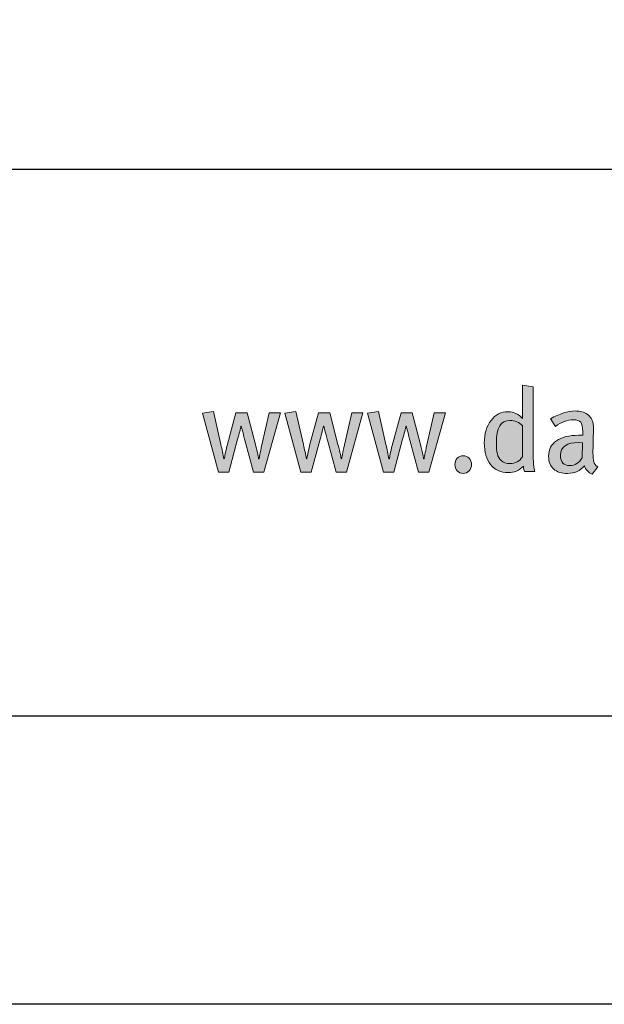
# Model space of a CAD drawing. Units: millimetres. Extents: x 530 to 4985, y 357 to 3507.
# Drawn here: x 830 to 891, y 2412 to 2514 of the extents above; entities that cross this region are included whole.
import ezdxf
from ezdxf.enums import TextEntityAlignment as Align

# ---------------------------------------------------------------- set-up
doc = ezdxf.new("R2010")
doc.units = ezdxf.units.MM
doc.layers.add('DLS_Lejand', color=7, linetype='Continuous', lineweight=0)
doc.layers.add('DLS_Txt', color=254, linetype='Continuous', lineweight=0)
doc.layers.add('Layer 1', color=7, linetype='Continuous')
doc.styles.get("Standard").update_dxf_attribs({"font": 'arial.ttf'})

# ---------------------------------------------------------------- blocks, each defined once
blk = doc.blocks.new('Küçük_yatay')
h = blk.add_hatch(color=251)
h.dxf.hatch_style = 1
edge = h.paths.add_edge_path(flags=16)
edge.add_spline(control_points=[(51.959, 3.739), (51.879, 3.739), (51.818, 3.761), (51.779, 3.802), (51.738, 3.844), (51.712, 3.89), (51.7, 3.941), (51.687, 3.99), (51.681, 4.07), (51.681, 4.175), (51.681, 4.484), (51.774, 4.638), (51.959, 4.638), (52.069, 4.638), (52.156, 4.6), (52.22, 4.523), (52.22, 4.523), (52.22, 3.882), (52.22, 3.882), (52.166, 3.787), (52.078, 3.739), (51.959, 3.739)], knot_values=[0, 0, 0, 0, 1, 1, 1, 2, 2, 2, 3, 3, 3, 4, 4, 4, 5, 5, 5, 6, 6, 6, 7, 7, 7, 7], degree=3, periodic=0)
edge = h.paths.add_edge_path()
edge.add_spline(control_points=[(52.445, 3.982), (52.445, 3.982), (52.445, 5.334), (52.445, 5.334), (52.445, 5.334), (52.22, 5.371), (52.22, 5.371), (52.22, 5.371), (52.22, 4.893), (52.22, 4.893), (52.22, 4.893), (52.22, 4.768), (52.22, 4.768), (52.22, 4.768), (52.22, 4.677), (52.22, 4.677), (52.142, 4.772), (52.043, 4.819), (51.923, 4.819), (51.78, 4.819), (51.662, 4.759), (51.569, 4.638), (51.476, 4.518), (51.429, 4.363), (51.429, 4.173), (51.429, 3.979), (51.472, 3.827), (51.56, 3.717), (51.647, 3.607), (51.769, 3.551), (51.926, 3.551), (52.052, 3.551), (52.157, 3.596), (52.242, 3.686), (52.248, 3.635), (52.256, 3.596), (52.264, 3.571), (52.264, 3.571), (52.479, 3.571), (52.479, 3.571), (52.456, 3.635), (52.445, 3.771), (52.445, 3.982)], knot_values=[0, 0, 0, 0, 1, 1, 1, 2, 2, 2, 3, 3, 3, 4, 4, 4, 5, 5, 5, 6, 6, 6, 7, 7, 7, 8, 8, 8, 9, 9, 9, 10, 10, 10, 11, 11, 11, 12, 12, 12, 13, 13, 13, 14, 14, 14, 14], degree=3, periodic=0)
h = blk.add_hatch(color=251)
h.dxf.hatch_style = 1
edge = h.paths.add_edge_path()
edge.add_spline(control_points=[(53.704, 3.779), (53.694, 3.811), (53.689, 3.875), (53.689, 3.967), (53.689, 4.02), (53.69, 4.107), (53.694, 4.23), (53.697, 4.352), (53.699, 4.416), (53.699, 4.423), (53.699, 4.498), (53.696, 4.549), (53.691, 4.577), (53.677, 4.657), (53.637, 4.72), (53.571, 4.766), (53.506, 4.811), (53.422, 4.834), (53.319, 4.834), (53.166, 4.834), (52.995, 4.78), (52.805, 4.673), (52.805, 4.673), (52.908, 4.511), (52.908, 4.511), (53.03, 4.604), (53.156, 4.651), (53.285, 4.651), (53.357, 4.651), (53.407, 4.634), (53.434, 4.6), (53.462, 4.565), (53.476, 4.501), (53.476, 4.408), (53.476, 4.408), (53.476, 4.328), (53.476, 4.328), (53.476, 4.328), (53.39, 4.328), (53.39, 4.328), (53.191, 4.328), (53.037, 4.29), (52.929, 4.215), (52.821, 4.14), (52.766, 4.032), (52.766, 3.893), (52.766, 3.777), (52.8, 3.689), (52.87, 3.627), (52.939, 3.564), (53.037, 3.534), (53.162, 3.534), (53.307, 3.534), (53.422, 3.588), (53.51, 3.695), (53.54, 3.608), (53.594, 3.551), (53.674, 3.519), (53.674, 3.519), (53.789, 3.671), (53.789, 3.671), (53.745, 3.699), (53.717, 3.735), (53.704, 3.779)], knot_values=[0, 0, 0, 0, 1, 1, 1, 2, 2, 2, 3, 3, 3, 4, 4, 4, 5, 5, 5, 6, 6, 6, 7, 7, 7, 8, 8, 8, 9, 9, 9, 10, 10, 10, 11, 11, 11, 12, 12, 12, 13, 13, 13, 14, 14, 14, 15, 15, 15, 16, 16, 16, 17, 17, 17, 18, 18, 18, 19, 19, 19, 20, 20, 20, 21, 21, 21, 21], degree=3, periodic=0)
edge = h.paths.add_edge_path(flags=16)
edge.add_spline(control_points=[(53.463, 3.86), (53.402, 3.752), (53.316, 3.698), (53.207, 3.698), (53.078, 3.698), (53.013, 3.769), (53.013, 3.911), (53.013, 4.089), (53.141, 4.178), (53.398, 4.178), (53.398, 4.178), (53.471, 4.173), (53.471, 4.173), (53.471, 4.173), (53.463, 3.86), (53.463, 3.86)], knot_values=[0, 0, 0, 0, 1, 1, 1, 2, 2, 2, 3, 3, 3, 4, 4, 4, 5, 5, 5, 5], degree=3, periodic=0)
h = blk.add_hatch(color=251)
h.dxf.hatch_style = 1
edge = h.paths.add_edge_path()
edge.add_spline(control_points=[(50.867, 3.85), (50.834, 3.814), (50.817, 3.771), (50.817, 3.72), (50.817, 3.67), (50.834, 3.626), (50.867, 3.59), (50.9, 3.554), (50.942, 3.536), (50.991, 3.536), (51.039, 3.536), (51.081, 3.554), (51.114, 3.59), (51.148, 3.626), (51.164, 3.67), (51.164, 3.72), (51.164, 3.771), (51.148, 3.814), (51.114, 3.85), (51.081, 3.885), (51.039, 3.904), (50.991, 3.904), (50.942, 3.904), (50.9, 3.885), (50.867, 3.85)], knot_values=[0, 0, 0, 0, 1, 1, 1, 2, 2, 2, 3, 3, 3, 4, 4, 4, 5, 5, 5, 6, 6, 6, 7, 7, 7, 8, 8, 8, 8], degree=3, periodic=0)
at = {"layer": 'Layer 1'}
h = blk.add_hatch(color=251, dxfattribs=at)
h.dxf.hatch_style = 2
edge = h.paths.add_edge_path()
edge.add_spline(control_points=[(52.445, 3.982), (52.445, 3.982), (52.445, 5.334), (52.445, 5.334), (52.445, 5.334), (52.22, 5.371), (52.22, 5.371), (52.22, 5.371), (52.22, 4.893), (52.22, 4.893), (52.22, 4.893), (52.22, 4.768), (52.22, 4.768), (52.22, 4.768), (52.22, 4.677), (52.22, 4.677), (52.142, 4.772), (52.043, 4.819), (51.923, 4.819), (51.78, 4.819), (51.662, 4.759), (51.569, 4.638), (51.476, 4.518), (51.429, 4.363), (51.429, 4.173), (51.429, 3.979), (51.472, 3.827), (51.56, 3.717), (51.647, 3.607), (51.769, 3.551), (51.926, 3.551), (52.052, 3.551), (52.157, 3.596), (52.242, 3.686), (52.248, 3.635), (52.256, 3.596), (52.264, 3.571), (52.264, 3.571), (52.479, 3.571), (52.479, 3.571), (52.456, 3.635), (52.445, 3.771), (52.445, 3.982)], knot_values=[0, 0, 0, 0, 0.352778, 0.352778, 0.352778, 0.705556, 0.705556, 0.705556, 1.058333, 1.058333, 1.058333, 1.411111, 1.411111, 1.411111, 1.763889, 1.763889, 1.763889, 2.116667, 2.116667, 2.116667, 2.469444, 2.469444, 2.469444, 2.822222, 2.822222, 2.822222, 3.175, 3.175, 3.175, 3.527778, 3.527778, 3.527778, 3.880556, 3.880556, 3.880556, 4.233333, 4.233333, 4.233333, 4.586111, 4.586111, 4.586111, 4.938889, 4.938889, 4.938889, 4.938889], degree=3, periodic=0)
edge.add_line((52.445, 3.982), (52.445, 3.982))
h = blk.add_hatch(color=251, dxfattribs=at)
h.dxf.hatch_style = 2
edge = h.paths.add_edge_path()
edge.add_spline(control_points=[(46.953, 4.797), (46.953, 4.797), (46.801, 4.127), (46.801, 4.127), (46.764, 3.96), (46.745, 3.863), (46.745, 3.835), (46.745, 3.835), (46.735, 3.835), (46.735, 3.835), (46.735, 3.857), (46.712, 3.958), (46.667, 4.134), (46.667, 4.134), (46.495, 4.797), (46.495, 4.797), (46.495, 4.797), (46.262, 4.797), (46.262, 4.797), (46.262, 4.797), (46.077, 4.114), (46.077, 4.114), (46.045, 3.979), (46.027, 3.885), (46.02, 3.835), (46.02, 3.835), (46.013, 3.835), (46.013, 3.835), (45.993, 3.935), (45.972, 4.035), (45.949, 4.136), (45.949, 4.136), (45.793, 4.825), (45.793, 4.825), (45.793, 4.825), (45.565, 4.787), (45.565, 4.787), (45.565, 4.787), (45.899, 3.562), (45.899, 3.562), (45.899, 3.562), (46.114, 3.562), (46.114, 3.562), (46.114, 3.562), (46.297, 4.245), (46.297, 4.245), (46.331, 4.373), (46.354, 4.465), (46.365, 4.518), (46.365, 4.518), (46.372, 4.518), (46.372, 4.518), (46.41, 4.374), (46.434, 4.278), (46.447, 4.23), (46.447, 4.23), (46.627, 3.562), (46.627, 3.562), (46.627, 3.562), (46.845, 3.562), (46.845, 3.562), (46.845, 3.562), (47.188, 4.797), (47.188, 4.797), (47.188, 4.797), (46.953, 4.797), (46.953, 4.797)], knot_values=[0, 0, 0, 0, 1, 1, 1, 2, 2, 2, 3, 3, 3, 4, 4, 4, 5, 5, 5, 6, 6, 6, 7, 7, 7, 8, 8, 8, 9, 9, 9, 10, 10, 10, 11, 11, 11, 12, 12, 12, 13, 13, 13, 14, 14, 14, 15, 15, 15, 16, 16, 16, 17, 17, 17, 18, 18, 18, 19, 19, 19, 20, 20, 20, 21, 21, 21, 22, 22, 22, 22], degree=3, periodic=0)
h = blk.add_hatch(color=251, dxfattribs=at)
h.dxf.hatch_style = 2
edge = h.paths.add_edge_path()
edge.add_spline(control_points=[(48.67, 4.797), (48.67, 4.797), (48.518, 4.127), (48.518, 4.127), (48.48, 3.96), (48.461, 3.863), (48.461, 3.835), (48.461, 3.835), (48.451, 3.835), (48.451, 3.835), (48.451, 3.857), (48.429, 3.958), (48.383, 4.134), (48.383, 4.134), (48.212, 4.797), (48.212, 4.797), (48.212, 4.797), (47.979, 4.797), (47.979, 4.797), (47.979, 4.797), (47.793, 4.114), (47.793, 4.114), (47.762, 3.979), (47.743, 3.885), (47.737, 3.835), (47.737, 3.835), (47.729, 3.835), (47.729, 3.835), (47.71, 3.935), (47.688, 4.035), (47.666, 4.136), (47.666, 4.136), (47.509, 4.825), (47.509, 4.825), (47.509, 4.825), (47.282, 4.787), (47.282, 4.787), (47.282, 4.787), (47.615, 3.562), (47.615, 3.562), (47.615, 3.562), (47.83, 3.562), (47.83, 3.562), (47.83, 3.562), (48.014, 4.245), (48.014, 4.245), (48.047, 4.373), (48.07, 4.465), (48.081, 4.518), (48.081, 4.518), (48.089, 4.518), (48.089, 4.518), (48.126, 4.374), (48.151, 4.278), (48.164, 4.23), (48.164, 4.23), (48.344, 3.562), (48.344, 3.562), (48.344, 3.562), (48.562, 3.562), (48.562, 3.562), (48.562, 3.562), (48.905, 4.797), (48.905, 4.797), (48.905, 4.797), (48.67, 4.797), (48.67, 4.797)], knot_values=[0, 0, 0, 0, 1, 1, 1, 2, 2, 2, 3, 3, 3, 4, 4, 4, 5, 5, 5, 6, 6, 6, 7, 7, 7, 8, 8, 8, 9, 9, 9, 10, 10, 10, 11, 11, 11, 12, 12, 12, 13, 13, 13, 14, 14, 14, 15, 15, 15, 16, 16, 16, 17, 17, 17, 18, 18, 18, 19, 19, 19, 20, 20, 20, 21, 21, 21, 22, 22, 22, 22], degree=3, periodic=0)
h = blk.add_hatch(color=251, dxfattribs=at)
h.dxf.hatch_style = 2
edge = h.paths.add_edge_path()
edge.add_spline(control_points=[(50.386, 4.797), (50.386, 4.797), (50.234, 4.127), (50.234, 4.127), (50.196, 3.96), (50.177, 3.863), (50.177, 3.835), (50.177, 3.835), (50.168, 3.835), (50.168, 3.835), (50.168, 3.857), (50.145, 3.958), (50.099, 4.134), (50.099, 4.134), (49.928, 4.797), (49.928, 4.797), (49.928, 4.797), (49.696, 4.797), (49.696, 4.797), (49.696, 4.797), (49.509, 4.114), (49.509, 4.114), (49.478, 3.979), (49.46, 3.885), (49.453, 3.835), (49.453, 3.835), (49.445, 3.835), (49.445, 3.835), (49.426, 3.935), (49.405, 4.035), (49.382, 4.136), (49.382, 4.136), (49.225, 4.825), (49.225, 4.825), (49.225, 4.825), (48.998, 4.787), (48.998, 4.787), (48.998, 4.787), (49.332, 3.562), (49.332, 3.562), (49.332, 3.562), (49.546, 3.562), (49.546, 3.562), (49.546, 3.562), (49.73, 4.245), (49.73, 4.245), (49.764, 4.373), (49.786, 4.465), (49.798, 4.518), (49.798, 4.518), (49.805, 4.518), (49.805, 4.518), (49.842, 4.374), (49.867, 4.278), (49.881, 4.23), (49.881, 4.23), (50.06, 3.562), (50.06, 3.562), (50.06, 3.562), (50.278, 3.562), (50.278, 3.562), (50.278, 3.562), (50.621, 4.797), (50.621, 4.797), (50.621, 4.797), (50.386, 4.797), (50.386, 4.797)], knot_values=[0, 0, 0, 0, 1, 1, 1, 2, 2, 2, 3, 3, 3, 4, 4, 4, 5, 5, 5, 6, 6, 6, 7, 7, 7, 8, 8, 8, 9, 9, 9, 10, 10, 10, 11, 11, 11, 12, 12, 12, 13, 13, 13, 14, 14, 14, 15, 15, 15, 16, 16, 16, 17, 17, 17, 18, 18, 18, 19, 19, 19, 20, 20, 20, 21, 21, 21, 22, 22, 22, 22], degree=3, periodic=0)
h = blk.add_hatch(color=251, dxfattribs=at)
h.dxf.hatch_style = 2
edge = h.paths.add_edge_path()
edge.add_spline(control_points=[(53.704, 3.779), (53.694, 3.811), (53.689, 3.875), (53.689, 3.967), (53.689, 4.02), (53.69, 4.107), (53.694, 4.23), (53.697, 4.352), (53.699, 4.416), (53.699, 4.423), (53.699, 4.498), (53.696, 4.549), (53.691, 4.577), (53.677, 4.657), (53.637, 4.72), (53.571, 4.766), (53.506, 4.811), (53.422, 4.834), (53.319, 4.834), (53.166, 4.834), (52.995, 4.78), (52.805, 4.673), (52.805, 4.673), (52.908, 4.511), (52.908, 4.511), (53.03, 4.604), (53.156, 4.651), (53.285, 4.651), (53.357, 4.651), (53.407, 4.634), (53.434, 4.6), (53.462, 4.565), (53.476, 4.501), (53.476, 4.408), (53.476, 4.408), (53.476, 4.328), (53.476, 4.328), (53.476, 4.328), (53.39, 4.328), (53.39, 4.328), (53.191, 4.328), (53.037, 4.29), (52.929, 4.215), (52.821, 4.14), (52.766, 4.032), (52.766, 3.893), (52.766, 3.777), (52.8, 3.689), (52.87, 3.627), (52.939, 3.564), (53.037, 3.534), (53.162, 3.534), (53.307, 3.534), (53.422, 3.588), (53.51, 3.695), (53.54, 3.608), (53.594, 3.551), (53.674, 3.519), (53.674, 3.519), (53.789, 3.671), (53.789, 3.671), (53.745, 3.699), (53.717, 3.735), (53.704, 3.779)], knot_values=[0, 0, 0, 0, 0.352778, 0.352778, 0.352778, 0.705556, 0.705556, 0.705556, 1.058333, 1.058333, 1.058333, 1.411111, 1.411111, 1.411111, 1.763889, 1.763889, 1.763889, 2.116667, 2.116667, 2.116667, 2.469444, 2.469444, 2.469444, 2.822222, 2.822222, 2.822222, 3.175, 3.175, 3.175, 3.527778, 3.527778, 3.527778, 3.880556, 3.880556, 3.880556, 4.233333, 4.233333, 4.233333, 4.586111, 4.586111, 4.586111, 4.938889, 4.938889, 4.938889, 5.291667, 5.291667, 5.291667, 5.644444, 5.644444, 5.644444, 5.997222, 5.997222, 5.997222, 6.35, 6.35, 6.35, 6.702778, 6.702778, 6.702778, 7.055556, 7.055556, 7.055556, 7.408333, 7.408333, 7.408333, 7.408333], degree=3, periodic=0)
edge.add_line((53.704, 3.779), (53.704, 3.779))
h = blk.add_hatch(color=251, dxfattribs=at)
h.dxf.hatch_style = 2
edge = h.paths.add_edge_path()
edge.add_spline(control_points=[(51.959, 3.739), (51.879, 3.739), (51.818, 3.761), (51.779, 3.802), (51.738, 3.844), (51.712, 3.89), (51.7, 3.941), (51.687, 3.99), (51.681, 4.07), (51.681, 4.175), (51.681, 4.484), (51.774, 4.638), (51.959, 4.638), (52.069, 4.638), (52.156, 4.6), (52.22, 4.523), (52.22, 4.523), (52.22, 3.882), (52.22, 3.882), (52.166, 3.787), (52.078, 3.739), (51.959, 3.739)], knot_values=[0, 0, 0, 0, 0.352778, 0.352778, 0.352778, 0.705556, 0.705556, 0.705556, 1.058333, 1.058333, 1.058333, 1.411111, 1.411111, 1.411111, 1.763889, 1.763889, 1.763889, 2.116667, 2.116667, 2.116667, 2.469444, 2.469444, 2.469444, 2.469444], degree=3, periodic=0)
edge.add_line((51.959, 3.739), (51.959, 3.739))
h = blk.add_hatch(color=251, dxfattribs=at)
h.dxf.hatch_style = 2
edge = h.paths.add_edge_path()
edge.add_spline(control_points=[(50.867, 3.85), (50.834, 3.814), (50.817, 3.771), (50.817, 3.72), (50.817, 3.67), (50.834, 3.626), (50.867, 3.59), (50.9, 3.554), (50.942, 3.536), (50.991, 3.536), (51.039, 3.536), (51.081, 3.554), (51.114, 3.59), (51.148, 3.626), (51.164, 3.67), (51.164, 3.72), (51.164, 3.771), (51.148, 3.814), (51.114, 3.85), (51.081, 3.885), (51.039, 3.904), (50.991, 3.904), (50.942, 3.904), (50.9, 3.885), (50.867, 3.85)], knot_values=[0, 0, 0, 0, 0.352778, 0.352778, 0.352778, 0.705556, 0.705556, 0.705556, 1.058333, 1.058333, 1.058333, 1.411111, 1.411111, 1.411111, 1.763889, 1.763889, 1.763889, 2.116667, 2.116667, 2.116667, 2.469444, 2.469444, 2.469444, 2.822222, 2.822222, 2.822222, 2.822222], degree=3, periodic=0)
edge.add_line((50.867, 3.85), (50.867, 3.85))
at = {"layer": 'Layer 1', "color": 251, "lineweight": 0}
for points, knots in [([(52.445, 3.982), (52.445, 3.982), (52.445, 5.334), (52.445, 5.334), (52.445, 5.334), (52.22, 5.371), (52.22, 5.371), (52.22, 5.371), (52.22, 4.893), (52.22, 4.893), (52.22, 4.893), (52.22, 4.768), (52.22, 4.768), (52.22, 4.768), (52.22, 4.677), (52.22, 4.677), (52.142, 4.772), (52.043, 4.819), (51.923, 4.819), (51.78, 4.819), (51.662, 4.759), (51.569, 4.638), (51.476, 4.518), (51.429, 4.363), (51.429, 4.173), (51.429, 3.979), (51.472, 3.827), (51.56, 3.717), (51.647, 3.607), (51.769, 3.551), (51.926, 3.551), (52.052, 3.551), (52.157, 3.596), (52.242, 3.686), (52.248, 3.635), (52.256, 3.596), (52.264, 3.571), (52.264, 3.571), (52.479, 3.571), (52.479, 3.571), (52.456, 3.635), (52.445, 3.771), (52.445, 3.982)], [0, 0, 0, 0, 1, 1, 1, 2, 2, 2, 3, 3, 3, 4, 4, 4, 5, 5, 5, 6, 6, 6, 7, 7, 7, 8, 8, 8, 9, 9, 9, 10, 10, 10, 11, 11, 11, 12, 12, 12, 13, 13, 13, 14, 14, 14, 14]), ([(46.953, 4.797), (46.953, 4.797), (46.801, 4.127), (46.801, 4.127), (46.764, 3.96), (46.745, 3.863), (46.745, 3.835), (46.745, 3.835), (46.735, 3.835), (46.735, 3.835), (46.735, 3.857), (46.712, 3.958), (46.667, 4.134), (46.667, 4.134), (46.495, 4.797), (46.495, 4.797), (46.495, 4.797), (46.262, 4.797), (46.262, 4.797), (46.262, 4.797), (46.077, 4.114), (46.077, 4.114), (46.045, 3.979), (46.027, 3.885), (46.02, 3.835), (46.02, 3.835), (46.013, 3.835), (46.013, 3.835), (45.993, 3.935), (45.972, 4.035), (45.949, 4.136), (45.949, 4.136), (45.793, 4.825), (45.793, 4.825), (45.793, 4.825), (45.565, 4.787), (45.565, 4.787), (45.565, 4.787), (45.899, 3.562), (45.899, 3.562), (45.899, 3.562), (46.114, 3.562), (46.114, 3.562), (46.114, 3.562), (46.297, 4.245), (46.297, 4.245), (46.331, 4.373), (46.354, 4.465), (46.365, 4.518), (46.365, 4.518), (46.372, 4.518), (46.372, 4.518), (46.41, 4.374), (46.434, 4.278), (46.447, 4.23), (46.447, 4.23), (46.627, 3.562), (46.627, 3.562), (46.627, 3.562), (46.845, 3.562), (46.845, 3.562), (46.845, 3.562), (47.188, 4.797), (47.188, 4.797), (47.188, 4.797), (46.953, 4.797), (46.953, 4.797)], [0, 0, 0, 0, 1, 1, 1, 2, 2, 2, 3, 3, 3, 4, 4, 4, 5, 5, 5, 6, 6, 6, 7, 7, 7, 8, 8, 8, 9, 9, 9, 10, 10, 10, 11, 11, 11, 12, 12, 12, 13, 13, 13, 14, 14, 14, 15, 15, 15, 16, 16, 16, 17, 17, 17, 18, 18, 18, 19, 19, 19, 20, 20, 20, 21, 21, 21, 22, 22, 22, 22]), ([(48.67, 4.797), (48.67, 4.797), (48.518, 4.127), (48.518, 4.127), (48.48, 3.96), (48.461, 3.863), (48.461, 3.835), (48.461, 3.835), (48.451, 3.835), (48.451, 3.835), (48.451, 3.857), (48.429, 3.958), (48.383, 4.134), (48.383, 4.134), (48.212, 4.797), (48.212, 4.797), (48.212, 4.797), (47.979, 4.797), (47.979, 4.797), (47.979, 4.797), (47.793, 4.114), (47.793, 4.114), (47.762, 3.979), (47.743, 3.885), (47.737, 3.835), (47.737, 3.835), (47.729, 3.835), (47.729, 3.835), (47.71, 3.935), (47.688, 4.035), (47.666, 4.136), (47.666, 4.136), (47.509, 4.825), (47.509, 4.825), (47.509, 4.825), (47.282, 4.787), (47.282, 4.787), (47.282, 4.787), (47.615, 3.562), (47.615, 3.562), (47.615, 3.562), (47.83, 3.562), (47.83, 3.562), (47.83, 3.562), (48.014, 4.245), (48.014, 4.245), (48.047, 4.373), (48.07, 4.465), (48.081, 4.518), (48.081, 4.518), (48.089, 4.518), (48.089, 4.518), (48.126, 4.374), (48.151, 4.278), (48.164, 4.23), (48.164, 4.23), (48.344, 3.562), (48.344, 3.562), (48.344, 3.562), (48.562, 3.562), (48.562, 3.562), (48.562, 3.562), (48.905, 4.797), (48.905, 4.797), (48.905, 4.797), (48.67, 4.797), (48.67, 4.797)], [0, 0, 0, 0, 1, 1, 1, 2, 2, 2, 3, 3, 3, 4, 4, 4, 5, 5, 5, 6, 6, 6, 7, 7, 7, 8, 8, 8, 9, 9, 9, 10, 10, 10, 11, 11, 11, 12, 12, 12, 13, 13, 13, 14, 14, 14, 15, 15, 15, 16, 16, 16, 17, 17, 17, 18, 18, 18, 19, 19, 19, 20, 20, 20, 21, 21, 21, 22, 22, 22, 22]), ([(50.386, 4.797), (50.386, 4.797), (50.234, 4.127), (50.234, 4.127), (50.196, 3.96), (50.177, 3.863), (50.177, 3.835), (50.177, 3.835), (50.168, 3.835), (50.168, 3.835), (50.168, 3.857), (50.145, 3.958), (50.099, 4.134), (50.099, 4.134), (49.928, 4.797), (49.928, 4.797), (49.928, 4.797), (49.696, 4.797), (49.696, 4.797), (49.696, 4.797), (49.509, 4.114), (49.509, 4.114), (49.478, 3.979), (49.46, 3.885), (49.453, 3.835), (49.453, 3.835), (49.445, 3.835), (49.445, 3.835), (49.426, 3.935), (49.405, 4.035), (49.382, 4.136), (49.382, 4.136), (49.225, 4.825), (49.225, 4.825), (49.225, 4.825), (48.998, 4.787), (48.998, 4.787), (48.998, 4.787), (49.332, 3.562), (49.332, 3.562), (49.332, 3.562), (49.546, 3.562), (49.546, 3.562), (49.546, 3.562), (49.73, 4.245), (49.73, 4.245), (49.764, 4.373), (49.786, 4.465), (49.798, 4.518), (49.798, 4.518), (49.805, 4.518), (49.805, 4.518), (49.842, 4.374), (49.867, 4.278), (49.881, 4.23), (49.881, 4.23), (50.06, 3.562), (50.06, 3.562), (50.06, 3.562), (50.278, 3.562), (50.278, 3.562), (50.278, 3.562), (50.621, 4.797), (50.621, 4.797), (50.621, 4.797), (50.386, 4.797), (50.386, 4.797)], [0, 0, 0, 0, 1, 1, 1, 2, 2, 2, 3, 3, 3, 4, 4, 4, 5, 5, 5, 6, 6, 6, 7, 7, 7, 8, 8, 8, 9, 9, 9, 10, 10, 10, 11, 11, 11, 12, 12, 12, 13, 13, 13, 14, 14, 14, 15, 15, 15, 16, 16, 16, 17, 17, 17, 18, 18, 18, 19, 19, 19, 20, 20, 20, 21, 21, 21, 22, 22, 22, 22]), ([(53.704, 3.779), (53.694, 3.811), (53.689, 3.875), (53.689, 3.967), (53.689, 4.02), (53.69, 4.107), (53.694, 4.23), (53.697, 4.352), (53.699, 4.416), (53.699, 4.423), (53.699, 4.498), (53.696, 4.549), (53.691, 4.577), (53.677, 4.657), (53.637, 4.72), (53.571, 4.766), (53.506, 4.811), (53.422, 4.834), (53.319, 4.834), (53.166, 4.834), (52.995, 4.78), (52.805, 4.673), (52.805, 4.673), (52.908, 4.511), (52.908, 4.511), (53.03, 4.604), (53.156, 4.651), (53.285, 4.651), (53.357, 4.651), (53.407, 4.634), (53.434, 4.6), (53.462, 4.565), (53.476, 4.501), (53.476, 4.408), (53.476, 4.408), (53.476, 4.328), (53.476, 4.328), (53.476, 4.328), (53.39, 4.328), (53.39, 4.328), (53.191, 4.328), (53.037, 4.29), (52.929, 4.215), (52.821, 4.14), (52.766, 4.032), (52.766, 3.893), (52.766, 3.777), (52.8, 3.689), (52.87, 3.627), (52.939, 3.564), (53.037, 3.534), (53.162, 3.534), (53.307, 3.534), (53.422, 3.588), (53.51, 3.695), (53.54, 3.608), (53.594, 3.551), (53.674, 3.519), (53.674, 3.519), (53.789, 3.671), (53.789, 3.671), (53.745, 3.699), (53.717, 3.735), (53.704, 3.779)], [0, 0, 0, 0, 1, 1, 1, 2, 2, 2, 3, 3, 3, 4, 4, 4, 5, 5, 5, 6, 6, 6, 7, 7, 7, 8, 8, 8, 9, 9, 9, 10, 10, 10, 11, 11, 11, 12, 12, 12, 13, 13, 13, 14, 14, 14, 15, 15, 15, 16, 16, 16, 17, 17, 17, 18, 18, 18, 19, 19, 19, 20, 20, 20, 21, 21, 21, 21]), ([(51.959, 3.739), (51.879, 3.739), (51.818, 3.761), (51.779, 3.802), (51.738, 3.844), (51.712, 3.89), (51.7, 3.941), (51.687, 3.99), (51.681, 4.07), (51.681, 4.175), (51.681, 4.484), (51.774, 4.638), (51.959, 4.638), (52.069, 4.638), (52.156, 4.6), (52.22, 4.523), (52.22, 4.523), (52.22, 3.882), (52.22, 3.882), (52.166, 3.787), (52.078, 3.739), (51.959, 3.739)], [0, 0, 0, 0, 1, 1, 1, 2, 2, 2, 3, 3, 3, 4, 4, 4, 5, 5, 5, 6, 6, 6, 7, 7, 7, 7]), ([(53.463, 3.86), (53.402, 3.752), (53.316, 3.698), (53.207, 3.698), (53.078, 3.698), (53.013, 3.769), (53.013, 3.911), (53.013, 4.089), (53.141, 4.178), (53.398, 4.178), (53.398, 4.178), (53.471, 4.173), (53.471, 4.173), (53.471, 4.173), (53.463, 3.86), (53.463, 3.86)], [0, 0, 0, 0, 1, 1, 1, 2, 2, 2, 3, 3, 3, 4, 4, 4, 5, 5, 5, 5]), ([(50.867, 3.85), (50.834, 3.814), (50.817, 3.771), (50.817, 3.72), (50.817, 3.67), (50.834, 3.626), (50.867, 3.59), (50.9, 3.554), (50.942, 3.536), (50.991, 3.536), (51.039, 3.536), (51.081, 3.554), (51.114, 3.59), (51.148, 3.626), (51.164, 3.67), (51.164, 3.72), (51.164, 3.771), (51.148, 3.814), (51.114, 3.85), (51.081, 3.885), (51.039, 3.904), (50.991, 3.904), (50.942, 3.904), (50.9, 3.885), (50.867, 3.85)], [0, 0, 0, 0, 1, 1, 1, 2, 2, 2, 3, 3, 3, 4, 4, 4, 5, 5, 5, 6, 6, 6, 7, 7, 7, 8, 8, 8, 8])]:
    blk.add_open_spline(points, degree=3, knots=knots, dxfattribs=at)
blk = doc.blocks.new('DLS_PaftaCerceve_CX_Yatay')
blk.add_line((11.384, 238.984), (11.384, -46.016))
at = {"rotation": 270}
blk.add_blockref('Küçük_yatay', (1.517, 235.715), dxfattribs=at)
blk.add_attdef('AÇIKLAMA', text='', height=2, rotation=270).set_placement((5.692, 87.643), align=Align.MIDDLE_LEFT)
at = {"layer": 'DLS_Lejand', "lineweight": 0}
blk.add_attdef('ÜRÜNKODU', text='', height=2, rotation=270, dxfattribs=at).set_placement((5.692, 125.48), align=Align.MIDDLE_CENTER)
at = {"layer": 'DLS_Lejand'}
blk.add_attdef('ÖLÇEK', text='', height=2, rotation=270, dxfattribs=at).set_placement((5.703, -35.769), align=Align.MIDDLE_CENTER)
at = {"layer": 'DLS_Txt'}
blk.add_attdef('NOTLAR', text='', height=2, rotation=270, dxfattribs=at).set_placement((12.956, 233.185), align=Align.BOTTOM_LEFT)

msp = doc.modelspace()

# ---------------------------------------------------------------- linework, layer by layer
for points in [[(574.55, 2411.94), (574.55, 3461.94), (2059.55, 3461.94), (2059.55, 2411.94)], [(604.55, 2441.94), (604.55, 3431.94), (2029.55, 3431.94), (2029.55, 2441.94)]]:
    msp.add_lwpolyline(points, close=True)

# ---------------------------------------------------------------- block references
at = {"xscale": 5, "yscale": 5, "zscale": 5, "rotation": 90}
msp.add_blockref('DLS_PaftaCerceve_CX_Yatay', (1799.46, 2441.94), dxfattribs=at)

doc.saveas('drawing.dxf')
